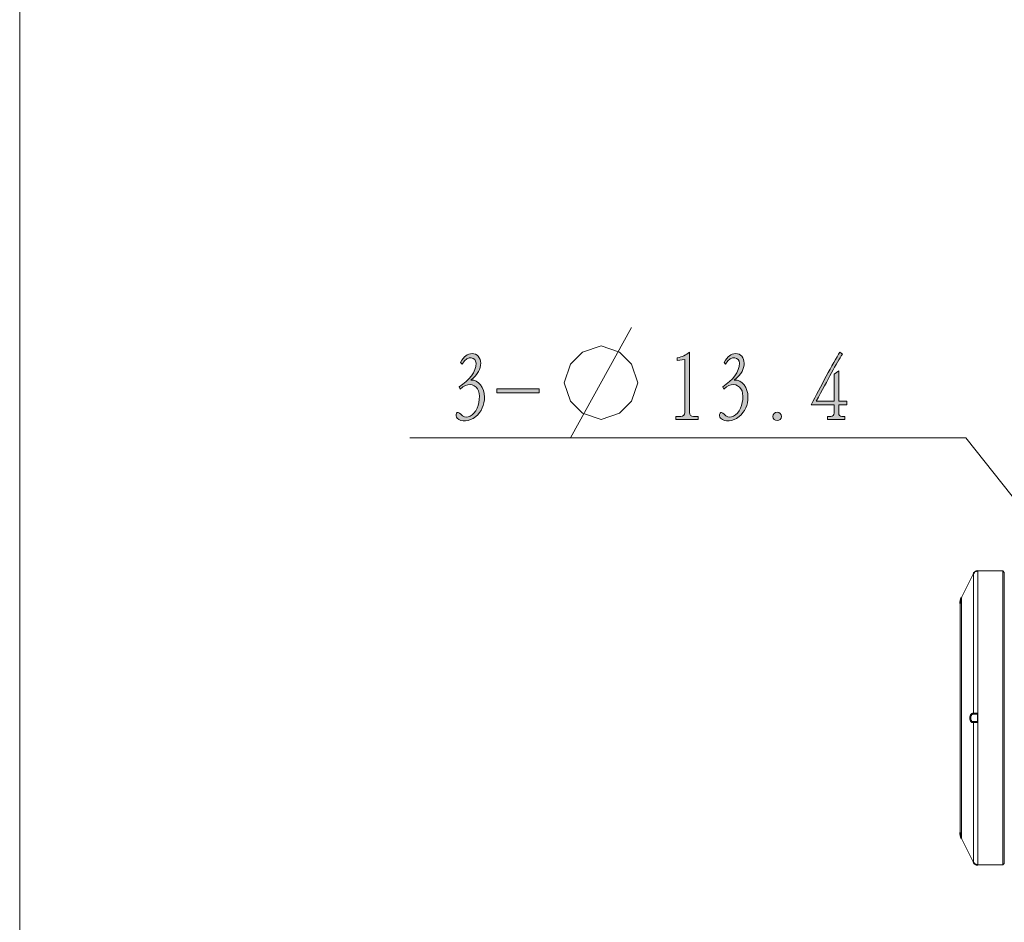
# Model space of a CAD drawing. Units: inches. Extents: x 12 to 408, y 5 to 292.
# Drawn here: x 12 to 52, y 67 to 104 of the extents above; entities that cross this region are included whole.
import ezdxf

# ---------------------------------------------------------------- set-up
doc = ezdxf.new("R2010")
doc.units = ezdxf.units.IN
doc.header["$MEASUREMENT"] = 0
doc.layers.add('Layer 1', color=7, linetype='Continuous')

# ---------------------------------------------------------------- blocks, each defined once
blk = doc.blocks.new('block 5')
at = {"layer": 'Layer 1'}
h = blk.add_hatch(color=7, dxfattribs=at)
h.dxf.hatch_style = 2
edge = h.paths.add_edge_path()
edge.add_spline(control_points=[(30.614, 88.021), (30.34, 87.798), (30.036, 87.798), (29.857, 87.951), (29.81, 87.99), (29.79, 88.099), (29.833, 88.157), (29.86, 88.2), (29.923, 88.204), (30.005, 88.114), (30.184, 87.915), (30.426, 87.97), (30.614, 88.259), (30.77, 88.493), (30.824, 88.961), (30.688, 89.149), (30.532, 89.363), (30.27, 89.418), (29.985, 89.141), (29.985, 89.141), (29.942, 89.238), (29.942, 89.238), (30.348, 89.488), (30.625, 89.859), (30.625, 90.195), (30.625, 90.425), (30.301, 90.585), (30.056, 90.163), (30.056, 90.163), (29.997, 90.234), (29.997, 90.234), (30.145, 90.476), (30.27, 90.593), (30.465, 90.593), (30.672, 90.593), (30.817, 90.425), (30.817, 90.198), (30.817, 89.972), (30.719, 89.757), (30.415, 89.504), (30.735, 89.539), (30.973, 89.192), (30.973, 88.817), (30.973, 88.501), (30.848, 88.212), (30.614, 88.021)], knot_values=[0, 0, 0, 0, 1, 1, 1, 2, 2, 2, 3, 3, 3, 4, 4, 4, 5, 5, 5, 6, 6, 6, 7, 7, 7, 8, 8, 8, 9, 9, 9, 10, 10, 10, 11, 11, 11, 12, 12, 12, 13, 13, 13, 14, 14, 14, 15, 15, 15, 15], degree=3, periodic=1)
h.paths.add_polyline_path([(31.475, 88.996), (31.475, 89.153), (33.196, 89.153), (33.196, 88.996)])
h = blk.add_hatch(color=7, dxfattribs=at)
h.dxf.hatch_style = 2
edge = h.paths.add_edge_path()
edge.add_spline(control_points=[(38.781, 87.904), (38.781, 87.904), (38.781, 88.029), (38.781, 88.029), (38.781, 88.029), (38.984, 88.029), (38.984, 88.029), (39.086, 88.029), (39.144, 88.091), (39.144, 88.181), (39.144, 88.181), (39.144, 90.355), (39.144, 90.355), (39.144, 90.355), (38.836, 90.304), (38.836, 90.304), (38.836, 90.304), (38.836, 90.417), (38.836, 90.417), (39.039, 90.46), (39.191, 90.53), (39.34, 90.655), (39.34, 90.655), (39.34, 88.181), (39.34, 88.181), (39.34, 88.083), (39.398, 88.029), (39.503, 88.029), (39.503, 88.029), (39.691, 88.029), (39.691, 88.029), (39.691, 88.029), (39.691, 87.904), (39.691, 87.904), (39.691, 87.904), (38.781, 87.904), (38.781, 87.904)], knot_values=[0, 0, 0, 0, 1, 1, 1, 2, 2, 2, 3, 3, 3, 4, 4, 4, 5, 5, 5, 6, 6, 6, 7, 7, 7, 8, 8, 8, 9, 9, 9, 10, 10, 10, 11, 11, 11, 12, 12, 12, 12], degree=3, periodic=1)
edge = h.paths.add_edge_path()
edge.add_spline(control_points=[(41.364, 88.021), (41.09, 87.798), (40.786, 87.798), (40.607, 87.951), (40.56, 87.99), (40.54, 88.099), (40.583, 88.157), (40.61, 88.2), (40.673, 88.204), (40.755, 88.114), (40.934, 87.915), (41.176, 87.97), (41.364, 88.259), (41.52, 88.493), (41.574, 88.961), (41.438, 89.149), (41.282, 89.363), (41.02, 89.418), (40.735, 89.141), (40.735, 89.141), (40.692, 89.238), (40.692, 89.238), (41.098, 89.488), (41.375, 89.859), (41.375, 90.195), (41.375, 90.425), (41.051, 90.585), (40.806, 90.163), (40.806, 90.163), (40.747, 90.234), (40.747, 90.234), (40.895, 90.476), (41.02, 90.593), (41.215, 90.593), (41.422, 90.593), (41.567, 90.425), (41.567, 90.198), (41.567, 89.972), (41.469, 89.757), (41.165, 89.504), (41.485, 89.539), (41.723, 89.192), (41.723, 88.817), (41.723, 88.501), (41.598, 88.212), (41.364, 88.021)], knot_values=[0, 0, 0, 0, 1, 1, 1, 2, 2, 2, 3, 3, 3, 4, 4, 4, 5, 5, 5, 6, 6, 6, 7, 7, 7, 8, 8, 8, 9, 9, 9, 10, 10, 10, 11, 11, 11, 12, 12, 12, 13, 13, 13, 14, 14, 14, 15, 15, 15, 15], degree=3, periodic=1)
edge = h.paths.add_edge_path()
edge.add_spline(control_points=[(42.916, 87.857), (42.822, 87.857), (42.744, 87.931), (42.744, 88.025), (42.744, 88.118), (42.822, 88.196), (42.916, 88.196), (43.009, 88.196), (43.087, 88.118), (43.087, 88.025), (43.087, 87.931), (43.009, 87.857), (42.916, 87.857)], knot_values=[0, 0, 0, 0, 1, 1, 1, 2, 2, 2, 3, 3, 3, 4, 4, 4, 4], degree=3, periodic=1)
edge = h.paths.add_edge_path()
edge.add_spline(control_points=[(45.428, 88.505), (45.428, 88.505), (45.428, 88.165), (45.428, 88.165), (45.428, 88.072), (45.467, 88.021), (45.556, 88.021), (45.556, 88.021), (45.681, 88.021), (45.681, 88.021), (45.681, 88.021), (45.681, 87.904), (45.681, 87.904), (45.681, 87.904), (44.963, 87.904), (44.963, 87.904), (44.963, 87.904), (44.963, 88.021), (44.963, 88.021), (44.963, 88.021), (45.104, 88.021), (45.104, 88.021), (45.186, 88.021), (45.244, 88.072), (45.244, 88.165), (45.244, 88.165), (45.244, 88.505), (45.244, 88.505), (45.244, 88.505), (44.307, 88.505), (44.307, 88.505), (44.667, 89.207), (45.186, 90.202), (45.478, 90.655), (45.478, 90.655), (45.576, 90.573), (45.576, 90.573), (45.338, 90.202), (44.99, 89.539), (44.51, 88.653), (44.51, 88.653), (45.244, 88.653), (45.244, 88.653), (45.244, 88.653), (45.244, 89.757), (45.244, 89.757), (45.244, 89.757), (45.428, 89.882), (45.428, 89.882), (45.428, 89.882), (45.428, 88.653), (45.428, 88.653), (45.428, 88.653), (45.759, 88.653), (45.759, 88.653), (45.759, 88.653), (45.759, 88.505), (45.759, 88.505), (45.759, 88.505), (45.428, 88.505), (45.428, 88.505)], knot_values=[0, 0, 0, 0, 1, 1, 1, 2, 2, 2, 3, 3, 3, 4, 4, 4, 5, 5, 5, 6, 6, 6, 7, 7, 7, 8, 8, 8, 9, 9, 9, 10, 10, 10, 11, 11, 11, 12, 12, 12, 13, 13, 13, 14, 14, 14, 15, 15, 15, 16, 16, 16, 17, 17, 17, 18, 18, 18, 19, 19, 19, 20, 20, 20, 20], degree=3, periodic=1)
at = {"layer": 'Layer 1', "color": 7, "lineweight": 15}
for points in [[(34.477, 87.154), (36.977, 91.654)], [(34.227, 89.404), (34.477, 90.154), (34.977, 90.654), (35.727, 90.904), (36.477, 90.654), (36.977, 90.154), (37.227, 89.404), (36.977, 88.654), (36.477, 88.154), (35.727, 87.904), (34.977, 88.154), (34.477, 88.654), (34.227, 89.404)], [(58.851, 76.769), (50.608, 87.154)]]:
    blk.add_lwpolyline(points, dxfattribs=at)
at = {"layer": 'Layer 1', "lineweight": 0}
blk.add_lwpolyline([(31.475, 88.996), (31.475, 89.153), (33.196, 89.153), (33.196, 88.996), (31.475, 88.996)], dxfattribs=at)
at = {"layer": 'Layer 1', "color": 250, "lineweight": 15}
for points in [[(50.608, 87.154), (27.927, 87.154)], [(50.433, 80.635), (50.926, 81.618)], [(50.926, 75.91), (50.926, 81.618)], [(51.099, 69.719), (51.099, 81.719)], [(51.099, 81.719), (52.124, 81.719)], [(52.124, 69.719), (52.124, 81.719)], [(52.184, 81.659), (52.124, 81.719)], [(52.184, 69.779), (52.184, 81.659)], [(50.384, 80.397), (50.384, 71.042)], [(50.433, 70.803), (50.433, 80.635)], [(50.776, 75.719), (50.78, 75.764), (50.788, 75.808), (50.804, 75.848), (50.825, 75.88), (50.852, 75.902), (50.882, 75.91)], [(50.882, 75.529), (50.852, 75.536), (50.825, 75.558), (50.804, 75.59), (50.789, 75.63), (50.78, 75.674), (50.776, 75.719)], [(50.812, 75.719), (50.815, 75.755), (50.824, 75.789), (50.839, 75.82), (50.86, 75.846), (50.887, 75.863), (50.917, 75.869)], [(50.917, 75.569), (50.887, 75.575), (50.861, 75.592), (50.839, 75.618), (50.824, 75.649), (50.815, 75.683), (50.812, 75.719)], [(50.882, 75.91), (50.887, 75.89), (50.899, 75.875), (50.917, 75.869)], [(50.882, 75.91), (50.926, 75.91)], [(50.882, 75.529), (50.887, 75.549), (50.899, 75.564), (50.917, 75.569)], [(50.917, 75.869), (51.084, 75.869)], [(51.084, 75.569), (50.917, 75.569)], [(50.926, 75.91), (50.955, 75.91), (50.992, 75.91), (51.036, 75.911), (51.084, 75.911)], [(50.926, 75.91), (50.93, 75.89), (50.943, 75.875), (50.96, 75.869)], [(50.926, 75.529), (50.93, 75.549), (50.943, 75.564), (50.96, 75.569)], [(51.084, 75.91), (51.084, 75.528)], [(50.926, 75.529), (50.882, 75.529)], [(51.084, 75.528), (51.037, 75.528), (50.994, 75.528), (50.955, 75.528), (50.925, 75.529)], [(50.926, 69.82), (50.926, 75.529)], [(50.433, 70.803), (50.926, 69.82)], [(51.099, 69.719), (52.124, 69.719)], [(52.184, 69.779), (52.124, 69.719)]]:
    blk.add_lwpolyline(points, dxfattribs=at)
at = {"layer": 'Layer 1', "lineweight": 0}
for points, knots in [([(30.614, 88.021), (30.34, 87.798), (30.036, 87.798), (29.857, 87.951), (29.81, 87.99), (29.79, 88.099), (29.833, 88.157), (29.86, 88.2), (29.923, 88.204), (30.005, 88.114), (30.184, 87.915), (30.426, 87.97), (30.614, 88.259), (30.77, 88.493), (30.824, 88.961), (30.688, 89.149), (30.532, 89.363), (30.27, 89.418), (29.985, 89.141), (29.985, 89.141), (29.942, 89.238), (29.942, 89.238), (30.348, 89.488), (30.625, 89.859), (30.625, 90.195), (30.625, 90.425), (30.301, 90.585), (30.056, 90.163), (30.056, 90.163), (29.997, 90.234), (29.997, 90.234), (30.145, 90.476), (30.27, 90.593), (30.465, 90.593), (30.672, 90.593), (30.817, 90.425), (30.817, 90.198), (30.817, 89.972), (30.719, 89.757), (30.415, 89.504), (30.735, 89.539), (30.973, 89.192), (30.973, 88.817), (30.973, 88.501), (30.848, 88.212), (30.614, 88.021)], [0, 0, 0, 0, 1, 1, 1, 2, 2, 2, 3, 3, 3, 4, 4, 4, 5, 5, 5, 6, 6, 6, 7, 7, 7, 8, 8, 8, 9, 9, 9, 10, 10, 10, 11, 11, 11, 12, 12, 12, 13, 13, 13, 14, 14, 14, 15, 15, 15, 15]), ([(38.781, 87.904), (38.781, 87.904), (38.781, 88.029), (38.781, 88.029), (38.781, 88.029), (38.984, 88.029), (38.984, 88.029), (39.086, 88.029), (39.144, 88.091), (39.144, 88.181), (39.144, 88.181), (39.144, 90.355), (39.144, 90.355), (39.144, 90.355), (38.836, 90.304), (38.836, 90.304), (38.836, 90.304), (38.836, 90.417), (38.836, 90.417), (39.039, 90.46), (39.191, 90.53), (39.34, 90.655), (39.34, 90.655), (39.34, 88.181), (39.34, 88.181), (39.34, 88.083), (39.398, 88.029), (39.503, 88.029), (39.503, 88.029), (39.691, 88.029), (39.691, 88.029), (39.691, 88.029), (39.691, 87.904), (39.691, 87.904), (39.691, 87.904), (38.781, 87.904), (38.781, 87.904)], [0, 0, 0, 0, 1, 1, 1, 2, 2, 2, 3, 3, 3, 4, 4, 4, 5, 5, 5, 6, 6, 6, 7, 7, 7, 8, 8, 8, 9, 9, 9, 10, 10, 10, 11, 11, 11, 12, 12, 12, 12]), ([(41.364, 88.021), (41.09, 87.798), (40.786, 87.798), (40.607, 87.951), (40.56, 87.99), (40.54, 88.099), (40.583, 88.157), (40.61, 88.2), (40.673, 88.204), (40.755, 88.114), (40.934, 87.915), (41.176, 87.97), (41.364, 88.259), (41.52, 88.493), (41.574, 88.961), (41.438, 89.149), (41.282, 89.363), (41.02, 89.418), (40.735, 89.141), (40.735, 89.141), (40.692, 89.238), (40.692, 89.238), (41.098, 89.488), (41.375, 89.859), (41.375, 90.195), (41.375, 90.425), (41.051, 90.585), (40.806, 90.163), (40.806, 90.163), (40.747, 90.234), (40.747, 90.234), (40.895, 90.476), (41.02, 90.593), (41.215, 90.593), (41.422, 90.593), (41.567, 90.425), (41.567, 90.198), (41.567, 89.972), (41.469, 89.757), (41.165, 89.504), (41.485, 89.539), (41.723, 89.192), (41.723, 88.817), (41.723, 88.501), (41.598, 88.212), (41.364, 88.021)], [0, 0, 0, 0, 1, 1, 1, 2, 2, 2, 3, 3, 3, 4, 4, 4, 5, 5, 5, 6, 6, 6, 7, 7, 7, 8, 8, 8, 9, 9, 9, 10, 10, 10, 11, 11, 11, 12, 12, 12, 13, 13, 13, 14, 14, 14, 15, 15, 15, 15]), ([(45.428, 88.505), (45.428, 88.505), (45.428, 88.165), (45.428, 88.165), (45.428, 88.072), (45.467, 88.021), (45.556, 88.021), (45.556, 88.021), (45.681, 88.021), (45.681, 88.021), (45.681, 88.021), (45.681, 87.904), (45.681, 87.904), (45.681, 87.904), (44.963, 87.904), (44.963, 87.904), (44.963, 87.904), (44.963, 88.021), (44.963, 88.021), (44.963, 88.021), (45.104, 88.021), (45.104, 88.021), (45.186, 88.021), (45.244, 88.072), (45.244, 88.165), (45.244, 88.165), (45.244, 88.505), (45.244, 88.505), (45.244, 88.505), (44.307, 88.505), (44.307, 88.505), (44.667, 89.207), (45.186, 90.202), (45.478, 90.655), (45.478, 90.655), (45.576, 90.573), (45.576, 90.573), (45.338, 90.202), (44.99, 89.539), (44.51, 88.653), (44.51, 88.653), (45.244, 88.653), (45.244, 88.653), (45.244, 88.653), (45.244, 89.757), (45.244, 89.757), (45.244, 89.757), (45.428, 89.882), (45.428, 89.882), (45.428, 89.882), (45.428, 88.653), (45.428, 88.653), (45.428, 88.653), (45.759, 88.653), (45.759, 88.653), (45.759, 88.653), (45.759, 88.505), (45.759, 88.505), (45.759, 88.505), (45.428, 88.505), (45.428, 88.505)], [0, 0, 0, 0, 1, 1, 1, 2, 2, 2, 3, 3, 3, 4, 4, 4, 5, 5, 5, 6, 6, 6, 7, 7, 7, 8, 8, 8, 9, 9, 9, 10, 10, 10, 11, 11, 11, 12, 12, 12, 13, 13, 13, 14, 14, 14, 15, 15, 15, 16, 16, 16, 17, 17, 17, 18, 18, 18, 19, 19, 19, 20, 20, 20, 20]), ([(42.916, 87.857), (42.822, 87.857), (42.744, 87.931), (42.744, 88.025), (42.744, 88.118), (42.822, 88.196), (42.916, 88.196), (43.009, 88.196), (43.087, 88.118), (43.087, 88.025), (43.087, 87.931), (43.009, 87.857), (42.916, 87.857)], [0, 0, 0, 0, 1, 1, 1, 2, 2, 2, 3, 3, 3, 4, 4, 4, 4])]:
    blk.add_open_spline(points, degree=3, knots=knots, dxfattribs=at)
at = {"layer": 'Layer 1', "color": 250, "lineweight": 35}
for points in [[(51.099, 81.719), (51.028, 81.719), (50.961, 81.681), (50.926, 81.618)], [(50.433, 80.635), (50.401, 80.56), (50.384, 80.479), (50.384, 80.397)], [(50.384, 71.042), (50.384, 70.959), (50.401, 70.878), (50.433, 70.803)], [(50.926, 69.82), (50.961, 69.757), (51.027, 69.719), (51.099, 69.719)]]:
    blk.add_open_spline(points, degree=3, dxfattribs=at)
blk = doc.blocks.new('block 6')
at = {"layer": 'Layer 1', "color": 254, "lineweight": 18}
blk.add_lwpolyline([(12.003, 5.041), (12.003, 292.061)], dxfattribs=at)

msp = doc.modelspace()

# ---------------------------------------------------------------- block references
at = {"layer": 'Layer 1'}
for name in ['block 6', 'block 5']:
    msp.add_blockref(name, (0, 0), dxfattribs=at)

doc.saveas('drawing.dxf')
